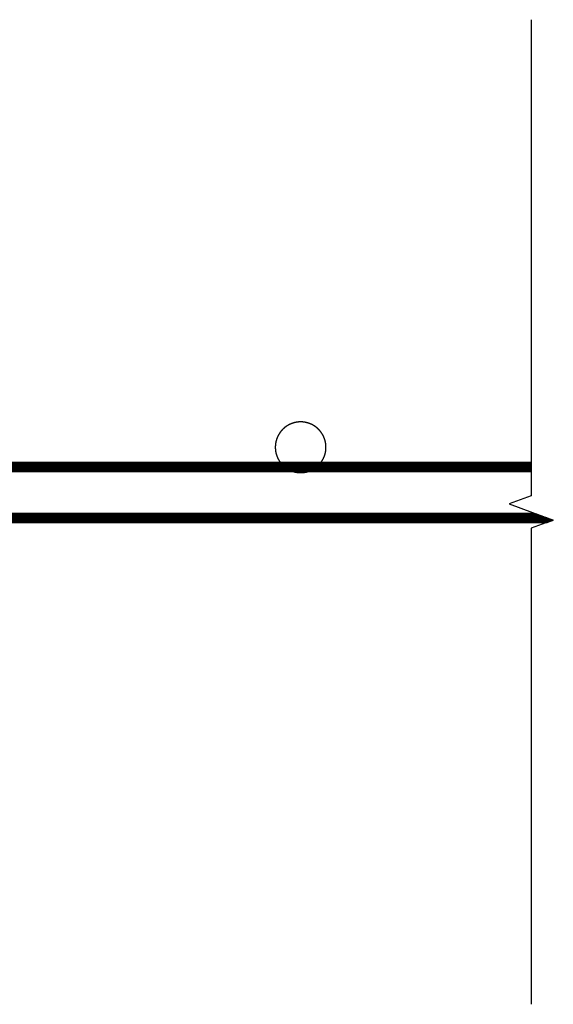
# Model space of a CAD drawing. Extents: x -183 to 172, y -83 to 51.
# Drawn here: x 106 to 172, y -75 to 47 of the extents above; entities that cross this region are included whole.
import ezdxf

# ---------------------------------------------------------------- set-up
doc = ezdxf.new("R2010")
doc.units = 0
doc.layers.get('0').update_dxf_attribs({"linetype": 'CONTINUOUS'})

msp = doc.modelspace()

# ---------------------------------------------------------------- linework, layer by layer
at = {"linetype": 'CONTINUOUS', "extrusion": (0, 1, 1e-16)}
for p, q in [((-103.919, -8.004), (169.735, -8.004)), ((-103.919, -8.023), (169.735, -8.023)), ((-103.919, -8.042), (169.735, -8.042)), ((-103.919, -8.06), (169.735, -8.06)), ((-103.919, -8.079), (169.735, -8.079)), ((-103.919, -8.098), (169.735, -8.098)), ((-103.919, -8.117), (169.735, -8.117)), ((-103.919, -8.136), (169.735, -8.136)), ((-103.919, -8.155), (169.735, -8.155)), ((-103.919, -8.174), (169.735, -8.174)), ((-103.919, -8.192), (169.735, -8.192)), ((-103.919, -8.211), (169.735, -8.211)), ((-103.919, -8.23), (169.735, -8.23)), ((-103.919, -8.249), (169.735, -8.249)), ((-103.919, -8.268), (169.735, -8.268)), ((-103.919, -8.287), (169.735, -8.287)), ((-103.919, -8.306), (169.735, -8.306)), ((-103.919, -8.324), (169.735, -8.324)), ((-103.919, -8.343), (169.735, -8.343)), ((-103.919, -8.362), (169.735, -8.362)), ((-103.919, -8.381), (169.735, -8.381)), ((-103.919, -8.4), (169.735, -8.4)), ((-103.919, -8.419), (169.735, -8.419)), ((-103.919, -8.438), (169.735, -8.438)), ((-103.919, -8.456), (169.735, -8.456)), ((-103.919, -8.475), (169.735, -8.475)), ((-103.919, -8.494), (169.735, -8.494)), ((-103.919, -8.513), (169.735, -8.513)), ((-103.919, -8.532), (169.735, -8.532)), ((-103.919, -8.551), (169.735, -8.551)), ((68.585, -7.985), (138.544, -7.985)), ((138.544, -7.985), (143.618, -7.985)), ((143.618, -7.985), (169.735, -7.985)), ((-103.919, -8.569), (169.735, -8.569)), ((-103.919, -8.588), (169.735, -8.588)), ((-103.919, -8.607), (169.735, -8.607)), ((-103.919, -8.626), (169.735, -8.626)), ((-103.919, -8.645), (169.735, -8.645)), ((-103.919, -8.664), (169.735, -8.664)), ((-103.919, -8.683), (169.735, -8.683)), ((-103.919, -8.701), (169.735, -8.701)), ((-103.919, -8.72), (169.735, -8.72)), ((-103.919, -8.739), (169.735, -8.739)), ((-103.919, -8.758), (169.735, -8.758)), ((-103.919, -8.777), (169.735, -8.777)), ((-103.919, -8.796), (169.735, -8.796)), ((-103.919, -8.815), (169.735, -8.815)), ((-103.919, -8.833), (169.735, -8.833)), ((-103.919, -8.852), (169.735, -8.852)), ((-103.919, -8.871), (169.735, -8.871)), ((-103.919, -8.89), (169.735, -8.89)), ((-103.919, -8.909), (169.735, -8.909)), ((-103.919, -8.928), (169.735, -8.928)), ((-103.919, -8.947), (169.735, -8.947)), ((-103.919, -8.965), (169.735, -8.965)), ((-103.919, -8.984), (169.735, -8.984)), ((-103.919, -9.003), (169.735, -9.003)), ((-103.919, -9.022), (169.735, -9.022)), ((-103.919, -9.041), (169.735, -9.041)), ((-103.919, -9.06), (169.735, -9.06)), ((-103.919, -9.078), (169.735, -9.078)), ((-103.919, -9.097), (169.735, -9.097)), ((-103.919, -9.116), (169.735, -9.116)), ((-103.919, -9.135), (169.735, -9.135)), ((-103.919, -14.285), (170.103, -14.285)), ((-103.919, -14.304), (170.155, -14.304)), ((-103.919, -14.323), (170.207, -14.323)), ((-103.919, -14.342), (170.259, -14.342)), ((-103.919, -14.36), (170.311, -14.36)), ((-103.919, -14.379), (170.362, -14.379)), ((-103.919, -14.398), (170.414, -14.398)), ((-103.919, -14.417), (170.466, -14.417)), ((-103.919, -14.436), (170.518, -14.436)), ((-103.919, -14.455), (170.57, -14.455)), ((-103.919, -14.474), (170.621, -14.474)), ((-103.919, -14.492), (170.673, -14.492)), ((-103.919, -14.511), (170.725, -14.511)), ((-103.919, -14.53), (170.777, -14.53)), ((-103.919, -14.549), (170.829, -14.549)), ((-103.919, -14.568), (170.88, -14.568)), ((-103.919, -14.587), (170.932, -14.587)), ((-103.919, -14.606), (170.984, -14.606)), ((-103.919, -14.624), (171.036, -14.624)), ((-103.919, -14.643), (171.088, -14.643)), ((-103.919, -14.662), (171.139, -14.662)), ((-103.919, -14.681), (171.191, -14.681)), ((-103.919, -14.7), (171.243, -14.7)), ((-103.919, -14.719), (171.295, -14.719)), ((-103.919, -14.738), (171.347, -14.738)), ((-103.919, -14.756), (171.398, -14.756)), ((-103.919, -14.775), (171.45, -14.775)), ((-103.919, -14.794), (171.502, -14.794)), ((-103.919, -14.813), (171.554, -14.813)), ((-103.919, -14.832), (171.606, -14.832)), ((-103.919, -14.851), (171.657, -14.851)), ((-103.919, -14.869), (171.709, -14.869)), ((-103.919, -14.888), (171.761, -14.888)), ((-103.919, -14.907), (171.813, -14.907)), ((-103.919, -14.926), (171.865, -14.926)), ((-103.919, -14.945), (171.916, -14.945)), ((-103.919, -14.964), (171.968, -14.964)), ((-103.919, -14.983), (172.02, -14.983)), ((-103.919, -15.001), (172.072, -15.001)), ((-103.919, -15.02), (172.123, -15.02)), ((-103.919, -15.039), (172.175, -15.039)), ((-103.919, -15.058), (172.227, -15.058)), ((-103.919, -15.077), (172.279, -15.077)), ((-103.919, -15.096), (172.331, -15.096)), ((-103.919, -15.115), (172.382, -15.115)), ((-103.919, -15.133), (172.434, -15.133)), ((-103.919, -15.152), (172.479, -15.152)), ((-103.919, -15.171), (172.427, -15.171)), ((-103.919, -15.19), (172.375, -15.19)), ((-103.919, -15.209), (172.324, -15.209)), ((-103.919, -15.228), (172.272, -15.228)), ((-103.919, -15.247), (172.22, -15.247)), ((-103.919, -15.265), (172.168, -15.265)), ((-103.919, -15.284), (172.116, -15.284)), ((-103.919, -15.303), (172.065, -15.303)), ((-103.919, -15.322), (172.013, -15.322)), ((-103.919, -15.341), (171.961, -15.341)), ((-103.919, -15.36), (171.909, -15.36)), ((-103.919, -15.378), (171.857, -15.378)), ((-103.919, -15.397), (171.806, -15.397)), ((-103.919, -15.416), (171.754, -15.416)), ((-103.919, -15.435), (171.702, -15.435))]:
    msp.add_line(p, q, dxfattribs=at)
at = {"linetype": 'CONTINUOUS'}
msp.add_lwpolyline([(169.735, 46.96), (169.735, -12.151), (166.988, -13.151), (172.482, -15.151), (169.735, -16.151), (169.735, -75.262)], dxfattribs=at)
for points in [[(144.231, -6.118, 0), (144.231, -6.097, 0), (144.231, -6.076, 0), (144.231, -6.056, 0), (144.23, -6.035, 0), (144.23, -6.014, 0), (144.229, -5.994, 0), (144.228, -5.973, 0), (144.227, -5.952, 0), (144.226, -5.932, 0), (144.225, -5.911, 0), (144.223, -5.891, 0), (144.222, -5.87, 0), (144.22, -5.849, 0), (144.218, -5.829, 0), (144.216, -5.808, 0), (144.214, -5.788, 0), (144.212, -5.767, 0), (144.209, -5.747, 0), (144.207, -5.726, 0), (144.204, -5.706, 0), (144.202, -5.685, 0), (144.199, -5.665, 0), (144.196, -5.644, 0), (144.192, -5.624, 0), (144.189, -5.603, 0), (144.186, -5.583, 0), (144.182, -5.563, 0), (144.178, -5.542, 0), (144.174, -5.522, 0), (144.17, -5.502, 0), (144.166, -5.482, 0), (144.162, -5.461, 0), (144.158, -5.441, 0), (144.153, -5.421, 0), (144.148, -5.401, 0), (144.144, -5.381, 0), (144.139, -5.361, 0), (144.134, -5.341, 0), (144.129, -5.321, 0), (144.123, -5.301, 0), (144.118, -5.281, 0), (144.112, -5.261, 0), (144.107, -5.241, 0), (144.101, -5.221, 0), (144.095, -5.202, 0), (144.089, -5.182, 0), (144.082, -5.162, 0), (144.076, -5.142, 0), (144.07, -5.123, 0), (144.063, -5.103, 0), (144.056, -5.084, 0), (144.049, -5.064, 0), (144.042, -5.045, 0), (144.035, -5.025, 0), (144.028, -5.006, 0), (144.021, -4.987, 0), (144.013, -4.967, 0), (144.006, -4.948, 0), (143.998, -4.929, 0), (143.99, -4.91, 0), (143.982, -4.891, 0), (143.974, -4.872, 0), (143.966, -4.853, 0), (143.957, -4.834, 0), (143.949, -4.815, 0), (143.94, -4.796, 0), (143.932, -4.778, 0), (143.923, -4.759, 0), (143.914, -4.74, 0), (143.905, -4.722, 0), (143.896, -4.703, 0), (143.886, -4.685, 0), (143.877, -4.667, 0), (143.867, -4.648, 0), (143.858, -4.63, 0), (143.848, -4.612, 0), (143.838, -4.594, 0), (143.828, -4.576, 0), (143.818, -4.558, 0), (143.807, -4.54, 0), (143.797, -4.522, 0), (143.786, -4.504, 0), (143.776, -4.486, 0), (143.765, -4.469, 0), (143.754, -4.451, 0), (143.743, -4.434, 0), (143.732, -4.416, 0), (143.721, -4.399, 0), (143.709, -4.382, 0), (143.698, -4.364, 0), (143.686, -4.347, 0), (143.675, -4.33, 0), (143.663, -4.313, 0), (143.651, -4.296, 0), (143.639, -4.28, 0), (143.627, -4.263, 0), (143.615, -4.246, 0), (143.602, -4.23, 0), (143.59, -4.213, 0), (143.577, -4.197, 0), (143.565, -4.18, 0), (143.552, -4.164, 0), (143.539, -4.148, 0), (143.526, -4.132, 0), (143.513, -4.116, 0), (143.5, -4.1, 0), (143.487, -4.084, 0), (143.473, -4.068, 0), (143.46, -4.053, 0), (143.446, -4.037, 0), (143.432, -4.022, 0), (143.419, -4.006, 0), (143.405, -3.991, 0), (143.391, -3.976, 0), (143.377, -3.961, 0), (143.363, -3.946, 0), (143.348, -3.931, 0), (143.334, -3.916, 0), (143.319, -3.901, 0), (143.305, -3.887, 0), (143.29, -3.872, 0), (143.275, -3.858, 0), (143.26, -3.843, 0), (143.245, -3.829, 0), (143.23, -3.815, 0), (143.215, -3.801, 0), (143.2, -3.787, 0), (143.185, -3.773, 0), (143.169, -3.759, 0), (143.154, -3.746, 0), (143.138, -3.732, 0), (143.122, -3.719, 0), (143.107, -3.705, 0), (143.091, -3.692, 0), (143.075, -3.679, 0), (143.059, -3.666, 0), (143.043, -3.653, 0), (143.026, -3.64, 0), (143.01, -3.628, 0), (142.994, -3.615, 0), (142.977, -3.603, 0), (142.961, -3.59, 0), (142.944, -3.578, 0), (142.927, -3.566, 0), (142.911, -3.554, 0), (142.894, -3.542, 0), (142.877, -3.53, 0), (142.86, -3.518, 0), (142.843, -3.507, 0), (142.826, -3.495, 0), (142.808, -3.484, 0), (142.791, -3.472, 0), (142.774, -3.461, 0), (142.756, -3.45, 0), (142.739, -3.439, 0), (142.721, -3.428, 0), (142.703, -3.418, 0), (142.686, -3.407, 0), (142.668, -3.397, 0), (142.65, -3.386, 0), (142.632, -3.376, 0), (142.614, -3.366, 0), (142.596, -3.356, 0), (142.578, -3.346, 0), (142.56, -3.336, 0), (142.541, -3.327, 0), (142.523, -3.317, 0), (142.505, -3.308, 0), (142.486, -3.299, 0), (142.468, -3.289, 0), (142.449, -3.28, 0), (142.43, -3.271, 0), (142.412, -3.263, 0), (142.393, -3.254, 0), (142.374, -3.245, 0), (142.355, -3.237, 0), (142.336, -3.229, 0), (142.317, -3.221, 0), (142.298, -3.213, 0), (142.279, -3.205, 0), (142.26, -3.197, 0), (142.241, -3.189, 0), (142.222, -3.182, 0), (142.202, -3.174, 0), (142.183, -3.167, 0), (142.164, -3.16, 0), (142.144, -3.153, 0), (142.125, -3.146, 0), (142.105, -3.139, 0), (142.086, -3.132, 0), (142.066, -3.126, 0), (142.047, -3.119, 0), (142.027, -3.113, 0), (142.007, -3.107, 0), (141.987, -3.101, 0), (141.968, -3.095, 0), (141.948, -3.089, 0), (141.928, -3.084, 0), (141.908, -3.078, 0), (141.888, -3.073, 0), (141.868, -3.068, 0), (141.848, -3.063, 0), (141.828, -3.058, 0), (141.808, -3.053, 0), (141.788, -3.048, 0), (141.768, -3.043, 0), (141.747, -3.039, 0), (141.727, -3.035, 0), (141.707, -3.031, 0), (141.687, -3.027, 0), (141.666, -3.023, 0), (141.646, -3.019, 0), (141.626, -3.015, 0), (141.605, -3.012, 0), (141.585, -3.008, 0), (141.565, -3.005, 0), (141.544, -3.002, 0), (141.524, -2.999, 0), (141.503, -2.996, 0), (141.483, -2.994, 0), (141.462, -2.991, 0), (141.442, -2.989, 0), (141.421, -2.986, 0), (141.401, -2.984, 0), (141.38, -2.982, 0), (141.36, -2.98, 0), (141.339, -2.978, 0), (141.318, -2.977, 0), (141.298, -2.975, 0), (141.277, -2.974, 0), (141.257, -2.973, 0), (141.236, -2.972, 0), (141.215, -2.971, 0), (141.195, -2.97, 0), (141.174, -2.969, 0), (141.153, -2.969, 0), (141.133, -2.968, 0), (141.112, -2.968, 0), (141.091, -2.968, 0), (141.071, -2.968, 0), (141.05, -2.968, 0), (141.029, -2.968, 0), (141.009, -2.969, 0), (140.988, -2.969, 0), (140.967, -2.97, 0), (140.947, -2.971, 0), (140.926, -2.972, 0), (140.906, -2.973, 0), (140.885, -2.974, 0), (140.864, -2.975, 0), (140.844, -2.977, 0), (140.823, -2.978, 0), (140.802, -2.98, 0), (140.782, -2.982, 0), (140.761, -2.984, 0), (140.741, -2.986, 0), (140.72, -2.989, 0), (140.7, -2.991, 0), (140.679, -2.994, 0), (140.659, -2.996, 0), (140.638, -2.999, 0), (140.618, -3.002, 0), (140.597, -3.005, 0), (140.577, -3.008, 0), (140.557, -3.012, 0), (140.536, -3.015, 0), (140.516, -3.019, 0), (140.496, -3.023, 0), (140.475, -3.027, 0), (140.455, -3.031, 0), (140.435, -3.035, 0), (140.415, -3.039, 0), (140.394, -3.043, 0), (140.374, -3.048, 0), (140.354, -3.053, 0), (140.334, -3.058, 0), (140.314, -3.063, 0), (140.294, -3.068, 0), (140.274, -3.073, 0), (140.254, -3.078, 0), (140.234, -3.084, 0), (140.214, -3.089, 0), (140.194, -3.095, 0), (140.175, -3.101, 0), (140.155, -3.107, 0), (140.135, -3.113, 0), (140.115, -3.119, 0), (140.096, -3.126, 0), (140.076, -3.132, 0), (140.057, -3.139, 0), (140.037, -3.146, 0), (140.018, -3.153, 0), (139.998, -3.16, 0), (139.979, -3.167, 0), (139.96, -3.174, 0), (139.94, -3.182, 0), (139.921, -3.189, 0), (139.902, -3.197, 0), (139.883, -3.205, 0), (139.864, -3.213, 0), (139.845, -3.221, 0), (139.826, -3.229, 0), (139.807, -3.237, 0), (139.788, -3.245, 0), (139.769, -3.254, 0), (139.75, -3.263, 0), (139.732, -3.271, 0), (139.713, -3.28, 0), (139.694, -3.289, 0), (139.676, -3.299, 0), (139.657, -3.308, 0), (139.639, -3.317, 0), (139.621, -3.327, 0), (139.602, -3.336, 0), (139.584, -3.346, 0), (139.566, -3.356, 0), (139.548, -3.366, 0), (139.53, -3.376, 0), (139.512, -3.386, 0), (139.494, -3.397, 0), (139.476, -3.407, 0), (139.459, -3.418, 0), (139.441, -3.428, 0), (139.423, -3.439, 0), (139.406, -3.45, 0), (139.388, -3.461, 0), (139.371, -3.472, 0), (139.354, -3.484, 0), (139.336, -3.495, 0), (139.319, -3.507, 0), (139.302, -3.518, 0), (139.285, -3.53, 0), (139.268, -3.542, 0), (139.251, -3.554, 0), (139.235, -3.566, 0), (139.218, -3.578, 0), (139.201, -3.59, 0), (139.185, -3.603, 0), (139.168, -3.615, 0), (139.152, -3.628, 0), (139.136, -3.64, 0), (139.119, -3.653, 0), (139.103, -3.666, 0), (139.087, -3.679, 0), (139.071, -3.692, 0), (139.055, -3.705, 0), (139.04, -3.719, 0), (139.024, -3.732, 0), (139.008, -3.746, 0), (138.993, -3.759, 0), (138.977, -3.773, 0), (138.962, -3.787, 0), (138.947, -3.801, 0), (138.932, -3.815, 0), (138.917, -3.829, 0), (138.902, -3.843, 0), (138.887, -3.858, 0), (138.872, -3.872, 0), (138.857, -3.887, 0), (138.843, -3.901, 0), (138.828, -3.916, 0), (138.814, -3.931, 0), (138.8, -3.946, 0), (138.785, -3.961, 0), (138.771, -3.976, 0), (138.757, -3.991, 0), (138.743, -4.006, 0), (138.73, -4.022, 0), (138.716, -4.037, 0), (138.702, -4.053, 0), (138.689, -4.068, 0), (138.675, -4.084, 0), (138.662, -4.1, 0), (138.649, -4.116, 0), (138.636, -4.132, 0), (138.623, -4.148, 0), (138.61, -4.164, 0), (138.597, -4.18, 0), (138.585, -4.197, 0), (138.572, -4.213, 0), (138.56, -4.23, 0), (138.547, -4.246, 0), (138.535, -4.263, 0), (138.523, -4.28, 0), (138.511, -4.296, 0), (138.499, -4.313, 0), (138.487, -4.33, 0), (138.476, -4.347, 0), (138.464, -4.364, 0), (138.453, -4.382, 0), (138.441, -4.399, 0), (138.43, -4.416, 0), (138.419, -4.434, 0), (138.408, -4.451, 0), (138.397, -4.469, 0), (138.386, -4.486, 0), (138.376, -4.504, 0), (138.365, -4.522, 0), (138.355, -4.54, 0), (138.344, -4.558, 0), (138.334, -4.576, 0), (138.324, -4.594, 0), (138.314, -4.612, 0), (138.305, -4.63, 0), (138.295, -4.648, 0), (138.285, -4.667, 0), (138.276, -4.685, 0), (138.266, -4.703, 0), (138.257, -4.722, 0), (138.248, -4.74, 0), (138.239, -4.759, 0), (138.23, -4.778, 0), (138.222, -4.796, 0), (138.213, -4.815, 0), (138.205, -4.834, 0), (138.196, -4.853, 0), (138.188, -4.872, 0), (138.18, -4.891, 0), (138.172, -4.91, 0), (138.164, -4.929, 0), (138.156, -4.948, 0), (138.149, -4.967, 0), (138.141, -4.987, 0), (138.134, -5.006, 0), (138.127, -5.025, 0), (138.12, -5.045, 0), (138.113, -5.064, 0), (138.106, -5.084, 0), (138.099, -5.103, 0), (138.092, -5.123, 0), (138.086, -5.142, 0), (138.08, -5.162, 0), (138.073, -5.182, 0), (138.067, -5.202, 0), (138.061, -5.221, 0), (138.056, -5.241, 0), (138.05, -5.261, 0), (138.044, -5.281, 0), (138.039, -5.301, 0), (138.033, -5.321, 0), (138.028, -5.341, 0), (138.023, -5.361, 0), (138.018, -5.381, 0), (138.014, -5.401, 0), (138.009, -5.421, 0), (138.004, -5.441, 0), (138, -5.461, 0), (137.996, -5.482, 0), (137.992, -5.502, 0), (137.988, -5.522, 0), (137.984, -5.542, 0), (137.98, -5.563, 0), (137.976, -5.583, 0), (137.973, -5.603, 0), (137.97, -5.624, 0), (137.966, -5.644, 0), (137.963, -5.665, 0), (137.96, -5.685, 0), (137.958, -5.706, 0), (137.955, -5.726, 0), (137.953, -5.747, 0), (137.95, -5.767, 0), (137.948, -5.788, 0), (137.946, -5.808, 0), (137.944, -5.829, 0), (137.942, -5.849, 0), (137.94, -5.87, 0), (137.939, -5.891, 0), (137.937, -5.911, 0), (137.936, -5.932, 0), (137.935, -5.952, 0), (137.934, -5.973, 0), (137.933, -5.994, 0), (137.932, -6.014, 0), (137.932, -6.035, 0), (137.931, -6.056, 0), (137.931, -6.076, 0), (137.931, -6.097, 0), (137.931, -6.118, 0)], [(137.931, -6.118, 0), (137.931, -6.138, 0), (137.931, -6.159, 0), (137.931, -6.18, 0), (137.932, -6.2, 0), (137.932, -6.221, 0), (137.933, -6.242, 0), (137.934, -6.262, 0), (137.935, -6.283, 0), (137.936, -6.304, 0), (137.937, -6.324, 0), (137.939, -6.345, 0), (137.94, -6.366, 0), (137.942, -6.386, 0), (137.944, -6.407, 0), (137.946, -6.427, 0), (137.948, -6.448, 0), (137.95, -6.468, 0), (137.953, -6.489, 0), (137.955, -6.509, 0), (137.958, -6.53, 0), (137.96, -6.55, 0), (137.963, -6.571, 0), (137.966, -6.591, 0), (137.97, -6.612, 0), (137.973, -6.632, 0), (137.976, -6.652, 0), (137.98, -6.673, 0), (137.984, -6.693, 0), (137.988, -6.713, 0), (137.992, -6.734, 0), (137.996, -6.754, 0), (138, -6.774, 0), (138.004, -6.794, 0), (138.009, -6.814, 0), (138.014, -6.835, 0), (138.018, -6.855, 0), (138.023, -6.875, 0), (138.028, -6.895, 0), (138.033, -6.915, 0), (138.039, -6.935, 0), (138.044, -6.955, 0), (138.05, -6.975, 0), (138.056, -6.994, 0), (138.061, -7.014, 0), (138.067, -7.034, 0), (138.073, -7.054, 0), (138.08, -7.073, 0), (138.086, -7.093, 0), (138.092, -7.113, 0), (138.099, -7.132, 0), (138.106, -7.152, 0), (138.113, -7.171, 0), (138.12, -7.191, 0), (138.127, -7.21, 0), (138.134, -7.229, 0), (138.141, -7.249, 0), (138.149, -7.268, 0), (138.156, -7.287, 0), (138.164, -7.306, 0), (138.172, -7.326, 0), (138.18, -7.345, 0), (138.188, -7.364, 0), (138.196, -7.383, 0), (138.205, -7.401, 0), (138.213, -7.42, 0), (138.222, -7.439, 0), (138.23, -7.458, 0), (138.239, -7.476, 0), (138.248, -7.495, 0), (138.257, -7.514, 0), (138.266, -7.532, 0), (138.276, -7.551, 0), (138.285, -7.569, 0), (138.295, -7.587, 0), (138.305, -7.605, 0), (138.314, -7.624, 0), (138.324, -7.642, 0), (138.334, -7.66, 0), (138.344, -7.678, 0), (138.355, -7.696, 0), (138.365, -7.714, 0), (138.376, -7.731, 0), (138.386, -7.749, 0), (138.397, -7.767, 0), (138.408, -7.784, 0), (138.419, -7.802, 0), (138.43, -7.819, 0), (138.441, -7.837, 0), (138.453, -7.854, 0), (138.464, -7.871, 0), (138.476, -7.888, 0), (138.487, -7.905, 0), (138.499, -7.922, 0), (138.511, -7.939, 0), (138.523, -7.956, 0), (138.535, -7.973, 0), (138.547, -7.989, 0), (138.56, -8.006, 0), (138.572, -8.022, 0), (138.585, -8.039, 0), (138.597, -8.055, 0), (138.61, -8.071, 0), (138.623, -8.087, 0), (138.636, -8.104, 0), (138.649, -8.12, 0), (138.662, -8.135, 0), (138.675, -8.151, 0), (138.689, -8.167, 0), (138.702, -8.183, 0), (138.716, -8.198, 0), (138.73, -8.214, 0), (138.743, -8.229, 0), (138.757, -8.244, 0), (138.771, -8.26, 0), (138.785, -8.275, 0), (138.8, -8.29, 0), (138.814, -8.305, 0), (138.828, -8.319, 0), (138.843, -8.334, 0), (138.857, -8.349, 0), (138.872, -8.363, 0), (138.887, -8.378, 0), (138.902, -8.392, 0), (138.917, -8.406, 0), (138.932, -8.42, 0), (138.947, -8.435, 0), (138.962, -8.448, 0), (138.977, -8.462, 0), (138.993, -8.476, 0), (139.008, -8.49, 0), (139.024, -8.503, 0), (139.04, -8.517, 0), (139.055, -8.53, 0), (139.071, -8.543, 0), (139.087, -8.556, 0), (139.103, -8.569, 0), (139.119, -8.582, 0), (139.136, -8.595, 0), (139.152, -8.608, 0), (139.168, -8.62, 0), (139.185, -8.633, 0), (139.201, -8.645, 0), (139.218, -8.658, 0), (139.235, -8.67, 0), (139.251, -8.682, 0), (139.268, -8.694, 0), (139.285, -8.706, 0), (139.302, -8.717, 0), (139.319, -8.729, 0), (139.336, -8.74, 0), (139.354, -8.752, 0), (139.371, -8.763, 0), (139.388, -8.774, 0), (139.406, -8.785, 0), (139.423, -8.796, 0), (139.441, -8.807, 0), (139.459, -8.818, 0), (139.476, -8.828, 0), (139.494, -8.839, 0), (139.512, -8.849, 0), (139.53, -8.859, 0), (139.548, -8.87, 0), (139.566, -8.88, 0), (139.584, -8.889, 0), (139.602, -8.899, 0), (139.621, -8.909, 0), (139.639, -8.918, 0), (139.657, -8.928, 0), (139.676, -8.937, 0), (139.694, -8.946, 0), (139.713, -8.955, 0), (139.732, -8.964, 0), (139.75, -8.973, 0), (139.769, -8.981, 0), (139.788, -8.99, 0), (139.807, -8.998, 0), (139.826, -9.007, 0), (139.845, -9.015, 0), (139.864, -9.023, 0), (139.883, -9.031, 0), (139.902, -9.039, 0), (139.921, -9.046, 0), (139.94, -9.054, 0), (139.96, -9.061, 0), (139.979, -9.069, 0), (139.998, -9.076, 0), (140.018, -9.083, 0), (140.037, -9.09, 0), (140.057, -9.097, 0), (140.076, -9.103, 0), (140.096, -9.11, 0), (140.115, -9.116, 0), (140.135, -9.122, 0), (140.155, -9.129, 0), (140.175, -9.135, 0), (140.194, -9.14, 0), (140.214, -9.146, 0), (140.234, -9.152, 0), (140.254, -9.157, 0), (140.274, -9.163, 0), (140.294, -9.168, 0), (140.314, -9.173, 0), (140.334, -9.178, 0), (140.354, -9.183, 0), (140.374, -9.187, 0), (140.394, -9.192, 0), (140.415, -9.196, 0), (140.435, -9.201, 0), (140.455, -9.205, 0), (140.475, -9.209, 0), (140.496, -9.213, 0), (140.516, -9.217, 0), (140.536, -9.22, 0), (140.557, -9.224, 0), (140.577, -9.227, 0), (140.597, -9.23, 0), (140.618, -9.233, 0), (140.638, -9.236, 0), (140.659, -9.239, 0), (140.679, -9.242, 0), (140.7, -9.245, 0), (140.72, -9.247, 0), (140.741, -9.249, 0), (140.761, -9.251, 0), (140.782, -9.253, 0), (140.802, -9.255, 0), (140.823, -9.257, 0), (140.844, -9.259, 0), (140.864, -9.26, 0), (140.885, -9.262, 0), (140.906, -9.263, 0), (140.926, -9.264, 0), (140.947, -9.265, 0), (140.967, -9.266, 0), (140.988, -9.266, 0), (141.009, -9.267, 0), (141.029, -9.267, 0), (141.05, -9.268, 0), (141.071, -9.268, 0), (141.091, -9.268, 0), (141.112, -9.268, 0), (141.133, -9.267, 0), (141.153, -9.267, 0), (141.174, -9.266, 0), (141.195, -9.266, 0), (141.215, -9.265, 0), (141.236, -9.264, 0), (141.257, -9.263, 0), (141.277, -9.262, 0), (141.298, -9.26, 0), (141.318, -9.259, 0), (141.339, -9.257, 0), (141.36, -9.255, 0), (141.38, -9.253, 0), (141.401, -9.251, 0), (141.421, -9.249, 0), (141.442, -9.247, 0), (141.462, -9.245, 0), (141.483, -9.242, 0), (141.503, -9.239, 0), (141.524, -9.236, 0), (141.544, -9.233, 0), (141.565, -9.23, 0), (141.585, -9.227, 0), (141.605, -9.224, 0), (141.626, -9.22, 0), (141.646, -9.217, 0), (141.666, -9.213, 0), (141.687, -9.209, 0), (141.707, -9.205, 0), (141.727, -9.201, 0), (141.747, -9.196, 0), (141.768, -9.192, 0), (141.788, -9.187, 0), (141.808, -9.183, 0), (141.828, -9.178, 0), (141.848, -9.173, 0), (141.868, -9.168, 0), (141.888, -9.163, 0), (141.908, -9.157, 0), (141.928, -9.152, 0), (141.948, -9.146, 0), (141.968, -9.14, 0), (141.987, -9.135, 0), (142.007, -9.129, 0), (142.027, -9.122, 0), (142.047, -9.116, 0), (142.066, -9.11, 0), (142.086, -9.103, 0), (142.105, -9.097, 0), (142.125, -9.09, 0), (142.144, -9.083, 0), (142.164, -9.076, 0), (142.183, -9.069, 0), (142.202, -9.061, 0), (142.222, -9.054, 0), (142.241, -9.046, 0), (142.26, -9.039, 0), (142.279, -9.031, 0), (142.298, -9.023, 0), (142.317, -9.015, 0), (142.336, -9.007, 0), (142.355, -8.998, 0), (142.374, -8.99, 0), (142.393, -8.981, 0), (142.412, -8.973, 0), (142.43, -8.964, 0), (142.449, -8.955, 0), (142.468, -8.946, 0), (142.486, -8.937, 0), (142.505, -8.928, 0), (142.523, -8.918, 0), (142.541, -8.909, 0), (142.56, -8.899, 0), (142.578, -8.889, 0), (142.596, -8.88, 0), (142.614, -8.87, 0), (142.632, -8.859, 0), (142.65, -8.849, 0), (142.668, -8.839, 0), (142.686, -8.828, 0), (142.703, -8.818, 0), (142.721, -8.807, 0), (142.739, -8.796, 0), (142.756, -8.785, 0), (142.774, -8.774, 0), (142.791, -8.763, 0), (142.808, -8.752, 0), (142.826, -8.74, 0), (142.843, -8.729, 0), (142.86, -8.717, 0), (142.877, -8.706, 0), (142.894, -8.694, 0), (142.911, -8.682, 0), (142.927, -8.67, 0), (142.944, -8.658, 0), (142.961, -8.645, 0), (142.977, -8.633, 0), (142.994, -8.62, 0), (143.01, -8.608, 0), (143.026, -8.595, 0), (143.043, -8.582, 0), (143.059, -8.569, 0), (143.075, -8.556, 0), (143.091, -8.543, 0), (143.107, -8.53, 0), (143.122, -8.517, 0), (143.138, -8.503, 0), (143.154, -8.49, 0), (143.169, -8.476, 0), (143.185, -8.462, 0), (143.2, -8.448, 0), (143.215, -8.435, 0), (143.23, -8.42, 0), (143.245, -8.406, 0), (143.26, -8.392, 0), (143.275, -8.378, 0), (143.29, -8.363, 0), (143.305, -8.349, 0), (143.319, -8.334, 0), (143.334, -8.319, 0), (143.348, -8.305, 0), (143.363, -8.29, 0), (143.377, -8.275, 0), (143.391, -8.26, 0), (143.405, -8.244, 0), (143.419, -8.229, 0), (143.432, -8.214, 0), (143.446, -8.198, 0), (143.46, -8.183, 0), (143.473, -8.167, 0), (143.487, -8.151, 0), (143.5, -8.135, 0), (143.513, -8.12, 0), (143.526, -8.104, 0), (143.539, -8.087, 0), (143.552, -8.071, 0), (143.565, -8.055, 0), (143.577, -8.039, 0), (143.59, -8.022, 0), (143.602, -8.006, 0), (143.615, -7.989, 0), (143.627, -7.973, 0), (143.639, -7.956, 0), (143.651, -7.939, 0), (143.663, -7.922, 0), (143.675, -7.905, 0), (143.686, -7.888, 0), (143.698, -7.871, 0), (143.709, -7.854, 0), (143.721, -7.837, 0), (143.732, -7.819, 0), (143.743, -7.802, 0), (143.754, -7.784, 0), (143.765, -7.767, 0), (143.776, -7.749, 0), (143.786, -7.731, 0), (143.797, -7.714, 0), (143.807, -7.696, 0), (143.818, -7.678, 0), (143.828, -7.66, 0), (143.838, -7.642, 0), (143.848, -7.624, 0), (143.858, -7.605, 0), (143.867, -7.587, 0), (143.877, -7.569, 0), (143.886, -7.551, 0), (143.896, -7.532, 0), (143.905, -7.514, 0), (143.914, -7.495, 0), (143.923, -7.476, 0), (143.932, -7.458, 0), (143.94, -7.439, 0), (143.949, -7.42, 0), (143.957, -7.401, 0), (143.966, -7.383, 0), (143.974, -7.364, 0), (143.982, -7.345, 0), (143.99, -7.326, 0), (143.998, -7.306, 0), (144.006, -7.287, 0), (144.013, -7.268, 0), (144.021, -7.249, 0), (144.028, -7.229, 0), (144.035, -7.21, 0), (144.042, -7.191, 0), (144.049, -7.171, 0), (144.056, -7.152, 0), (144.063, -7.132, 0), (144.07, -7.113, 0), (144.076, -7.093, 0), (144.082, -7.073, 0), (144.089, -7.054, 0), (144.095, -7.034, 0), (144.101, -7.014, 0), (144.107, -6.994, 0), (144.112, -6.975, 0), (144.118, -6.955, 0), (144.123, -6.935, 0), (144.129, -6.915, 0), (144.134, -6.895, 0), (144.139, -6.875, 0), (144.144, -6.855, 0), (144.148, -6.835, 0), (144.153, -6.814, 0), (144.158, -6.794, 0), (144.162, -6.774, 0), (144.166, -6.754, 0), (144.17, -6.734, 0), (144.174, -6.713, 0), (144.178, -6.693, 0), (144.182, -6.673, 0), (144.186, -6.652, 0), (144.189, -6.632, 0), (144.192, -6.612, 0), (144.196, -6.591, 0), (144.199, -6.571, 0), (144.202, -6.55, 0), (144.204, -6.53, 0), (144.207, -6.509, 0), (144.209, -6.489, 0), (144.212, -6.468, 0), (144.214, -6.448, 0), (144.216, -6.427, 0), (144.218, -6.407, 0), (144.22, -6.386, 0), (144.222, -6.366, 0), (144.223, -6.345, 0), (144.225, -6.324, 0), (144.226, -6.304, 0), (144.227, -6.283, 0), (144.228, -6.262, 0), (144.229, -6.242, 0), (144.23, -6.221, 0), (144.23, -6.2, 0), (144.231, -6.18, 0), (144.231, -6.159, 0), (144.231, -6.138, 0), (144.231, -6.118, 0)]]:
    msp.add_polyline3d(points)

doc.saveas('drawing.dxf')
